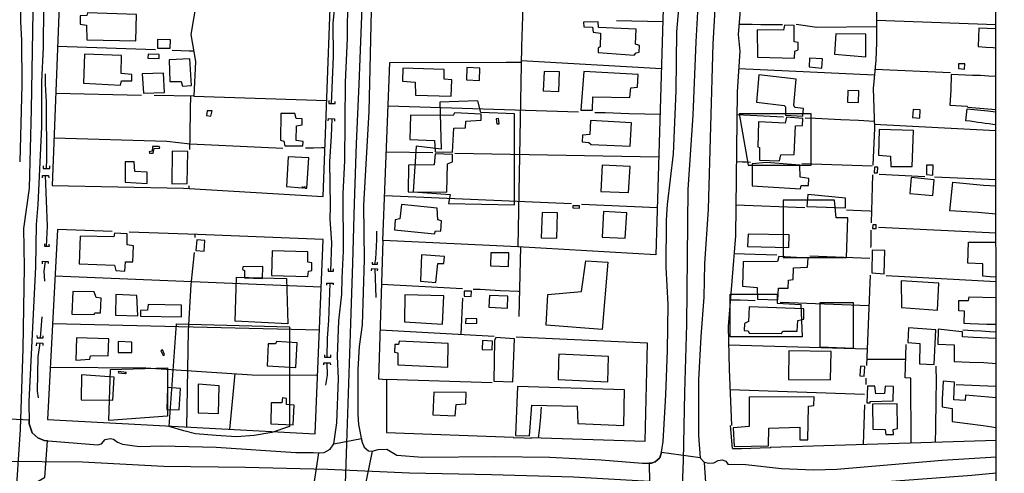
# Model space of a CAD drawing. Units: millimetres. Extents: x 190348 to 192764, y 1679834 to 1682609.
# Drawn here: x 191583 to 191799, y 1681275 to 1681375 of the extents above; entities that cross this region are included whole.
import ezdxf

# ---------------------------------------------------------------- set-up
doc = ezdxf.new("R2010")
doc.units = ezdxf.units.MM
for name, color, linetype in [('EDIFICACAO_REFERENCIAL', 30, 'Continuous'), ('IMAGEM', 7, 'Continuous'), ('V-CRUZAMENTO', 1, 'Continuous'), ('V-EDIFICACAO', 140, 'Continuous'), ('V-EIXO_DE_LOGRADOURO', 3, 'Continuous'), ('V-LOTE', 1, 'Continuous'), ('V-PONTE_VIADUTO_PASSARELA', 50, 'Continuous'), ('V-QUADRA', 50, 'Continuous'), ('V-TESTADA', 5, 'Continuous'), ('V-VALETA', 32, 'Continuous'), ('X-LIMITE_1000', 255, 'Continuous')]:
    doc.layers.add(name, color=color, linetype=linetype)
picture_1 = doc.add_image_def('image1.jpg', size_in_pixel=(4027, 4624))

msp = doc.modelspace()

# ---------------------------------------------------------------- linework, layer by layer
at = {"layer": 'EDIFICACAO_REFERENCIAL'}
for points in [[(191670.15, 1681346.86), (191669.51, 1681336.9), (191677.55, 1681336.26), (191677.23, 1681334.34), (191691.69, 1681334.01), (191691.69, 1681353.93), (191684.3, 1681354.25), (191683.66, 1681356.82), (191675.3, 1681356.5), (191675.62, 1681346.22), (191670.15, 1681346.86)], [(191742.86, 1681342.72), (191756.68, 1681342.72), (191756.68, 1681353.97), (191740.93, 1681353.97), (191742.86, 1681342.72)], [(191778.32, 1681336.5), (191783.32, 1681336.04), (191783.64, 1681339.51), (191778.64, 1681339.98), (191778.32, 1681336.5)], [(191750.57, 1681322.49), (191764.4, 1681322.49), (191764.72, 1681331.16), (191762.15, 1681331.16), (191761.82, 1681335.02), (191750.57, 1681335.02), (191750.57, 1681322.49)], [(191698.97, 1681314.39), (191706.36, 1681315.03), (191707.33, 1681321.78), (191712.15, 1681321.46), (191710.87, 1681306.68), (191698.65, 1681307.65), (191698.97, 1681314.39)], [(191630.79, 1681318.19), (191641.72, 1681317.87), (191642.04, 1681307.91), (191630.47, 1681308.56), (191630.79, 1681318.19)], [(191738.96, 1681314.42), (191749.24, 1681314.42), (191749.24, 1681312.5), (191754.39, 1681312.17), (191754.71, 1681305.11), (191738.96, 1681305.11), (191738.96, 1681314.42)], [(191758.61, 1681302.9), (191766, 1681302.58), (191766, 1681312.53), (191758.61, 1681312.53), (191758.61, 1681302.9)], [(191617.61, 1681307.91), (191642.37, 1681307.27), (191642.37, 1681285.43), (191638.51, 1681284.15), (191634.65, 1681283.5), (191630.79, 1681283.18), (191626.29, 1681283.5), (191621.79, 1681283.83), (191619.22, 1681284.47), (191616, 1681285.43), (191617.61, 1681307.91)], [(191603.14, 1681297.96), (191615.68, 1681298.28), (191615.68, 1681287.68), (191602.82, 1681286.72), (191603.14, 1681297.96)]]:
    msp.add_lwpolyline(points, close=True, dxfattribs=at)
at = {"layer": 'V-CRUZAMENTO'}
msp.add_lwpolyline([(191578.22, 1681271.74), (191586.27, 1681271.36), (191586.55, 1681272.36), (191587.45, 1681273.54), (191588.55, 1681274.2), (191588.79, 1681274.24), (191589.36, 1681282.31), (191588.59, 1681282.37), (191587.23, 1681282.92), (191586.02, 1681284.02), (191585.32, 1681286.05), (191585.32, 1681286.83), (191581.06, 1681287.02)], dxfattribs=at)
for points in [[(191650.16, 1681271.87), (191649.24, 1681272.24), (191647.71, 1681272.47), (191648.78, 1681279.64), (191649.97, 1681279.75), (191651.29, 1681280.46), (191652.07, 1681281.66), (191658.12, 1681282.83), (191658.25, 1681282.17), (191658.72, 1681280.93), (191659.72, 1681280.13), (191660.46, 1681280.01), (191658.74, 1681271.52), (191656.93, 1681271.89), (191656.15, 1681271.73), (191655.79, 1681271.18), (191651.97, 1681269.72), (191651.75, 1681270.3), (191651.33, 1681270.93)], [(191733.91, 1681268.75), (191733.31, 1681277.58), (191733.23, 1681277.59), (191732.36, 1681278.54), (191723.91, 1681279.73), (191723.53, 1681278.58), (191722.53, 1681277.66), (191721.71, 1681277.41), (191721.2, 1681277.4), (191721.37, 1681269.11), (191722.14, 1681268.83), (191722.91, 1681267.73), (191723.35, 1681266.15), (191731.72, 1681265.99), (191731.73, 1681266.46), (191732.65, 1681268.1)]]:
    msp.add_lwpolyline(points, close=True, dxfattribs=at)
at = {"layer": 'V-EDIFICACAO'}
for points in [[(191598.12, 1681376.07), (191597.96, 1681375.53), (191596.53, 1681375.45), (191596.5, 1681373.61), (191597.92, 1681373.4), (191597.95, 1681370.17), (191608.7, 1681369.98), (191608.87, 1681375.71), (191598.12, 1681376.07)], [(191710.06, 1681372.86), (191709.98, 1681374.11), (191706.83, 1681374.05), (191706.86, 1681373.03), (191708.74, 1681372.97), (191708.93, 1681371.83), (191710.51, 1681371.67), (191710.43, 1681368.66), (191710.01, 1681368.36), (191710.02, 1681367.43), (191717.91, 1681366.85), (191718.34, 1681367.36), (191719.01, 1681367.51), (191719.09, 1681368.96), (191718.21, 1681369.22), (191718.31, 1681372.5), (191710.06, 1681372.86)], [(191750.88, 1681373.38), (191750.62, 1681372.34), (191744.84, 1681372.37), (191744.95, 1681366.36), (191753.05, 1681366.2), (191753.12, 1681367.72), (191753.86, 1681367.99), (191753.86, 1681369.61), (191752.99, 1681369.76), (191752.98, 1681373.32), (191750.88, 1681373.38)], [(191613.47, 1681370.23), (191613.44, 1681368.39), (191616.23, 1681368.33), (191616.28, 1681370.15), (191613.47, 1681370.23)], [(191762.13, 1681371.51), (191761.84, 1681367.01), (191768.7, 1681366.45), (191768.69, 1681371.4), (191762.13, 1681371.51)], [(191597.44, 1681367.05), (191597.25, 1681360.66), (191605.36, 1681360.28), (191605.55, 1681361.2), (191607.82, 1681361.17), (191607.82, 1681362.59), (191605.49, 1681362.8), (191605.53, 1681366.75), (191597.44, 1681367.05)], [(191611.41, 1681367.05), (191611.36, 1681366.15), (191613.85, 1681366.11), (191613.82, 1681366.98), (191611.41, 1681367.05)], [(191615.99, 1681365.79), (191616.15, 1681361.06), (191618.62, 1681361.07), (191618.92, 1681360.02), (191620.88, 1681360.19), (191620.56, 1681366.02), (191615.99, 1681365.79)], [(191756.35, 1681366.19), (191756.22, 1681364.25), (191759.04, 1681363.97), (191759.19, 1681366.04), (191756.35, 1681366.19)], [(191667.22, 1681363.96), (191667.14, 1681361.1), (191669.9, 1681360.93), (191670.02, 1681358.07), (191677.79, 1681357.86), (191677.97, 1681361.39), (191676.3, 1681361.55), (191676.26, 1681363.65), (191667.22, 1681363.96)], [(191681.23, 1681364.1), (191681.17, 1681361.39), (191684, 1681361.27), (191684.05, 1681363.98), (191681.23, 1681364.1)], [(191788.97, 1681364.92), (191788.98, 1681363.89), (191790.26, 1681363.78), (191790.36, 1681364.93), (191788.97, 1681364.92)], [(191610.12, 1681362.7), (191610.39, 1681358.53), (191614.96, 1681358.63), (191614.74, 1681362.87), (191610.12, 1681362.7)], [(191698.21, 1681363.26), (191697.99, 1681359.01), (191701.39, 1681358.84), (191701.55, 1681363.17), (191698.21, 1681363.26)], [(191706.84, 1681363.23), (191706.24, 1681354.76), (191708.8, 1681354.74), (191708.83, 1681357.72), (191716.95, 1681357.52), (191717.2, 1681359.7), (191718.67, 1681359.8), (191718.78, 1681362.6), (191706.84, 1681363.23)], [(191745.23, 1681362.55), (191744.68, 1681356.5), (191750.8, 1681355.81), (191751.07, 1681355.49), (191751.06, 1681353.69), (191754.84, 1681353.48), (191755.01, 1681355.11), (191753.14, 1681355.39), (191752.91, 1681355.87), (191753.41, 1681361.53), (191745.23, 1681362.55)], [(191764.73, 1681359.1), (191764.67, 1681356.49), (191767.06, 1681356.43), (191767.16, 1681359.04), (191764.73, 1681359.1)], [(191779.04, 1681354.9), (191778.9, 1681353.13), (191780.53, 1681352.99), (191780.61, 1681354.81), (191779.04, 1681354.9)], [(191624.31, 1681354.6), (191624.22, 1681353.57), (191625.17, 1681353.44), (191625.4, 1681354.59), (191624.31, 1681354.6)], [(191640.49, 1681354.04), (191640.41, 1681348.17), (191641.16, 1681348.01), (191641.32, 1681346.94), (191645.33, 1681346.96), (191645.34, 1681347.93), (191643.84, 1681348.11), (191643.93, 1681351.37), (191645.18, 1681351.53), (191645.18, 1681352.88), (191643.84, 1681352.94), (191643.58, 1681354.07), (191640.49, 1681354.04)], [(191668.86, 1681353.7), (191668.77, 1681348.32), (191674.18, 1681348.12), (191674.33, 1681345.67), (191678.09, 1681345.58), (191678.37, 1681350.86), (191680.91, 1681350.9), (191681.01, 1681352.37), (191684.35, 1681352.55), (191684.39, 1681353.92), (191678.52, 1681354.19), (191678.26, 1681353.57), (191668.86, 1681353.7)], [(191687.8, 1681351.74), (191688.32, 1681351.81), (191688.25, 1681352.41), (191688.15, 1681352.93), (191687.69, 1681352.87), (191687.8, 1681351.74)], [(191745.15, 1681352.2), (191744.97, 1681346.71), (191745.38, 1681346.57), (191745.39, 1681343.83), (191749.77, 1681343.67), (191750.02, 1681344.98), (191752.93, 1681345.03), (191753.25, 1681351.33), (191754.77, 1681351.41), (191754.9, 1681352.96), (191751.26, 1681353.22), (191750.99, 1681351.91), (191745.15, 1681352.2)], [(191708.32, 1681352.52), (191708.18, 1681349.42), (191706.57, 1681349.31), (191706.53, 1681347.8), (191708, 1681347.7), (191708.46, 1681347.28), (191717.01, 1681346.89), (191717.29, 1681351.99), (191708.32, 1681352.52)], [(191771.6, 1681350.56), (191771.43, 1681344.88), (191774.05, 1681344.69), (191774.12, 1681342.44), (191778.85, 1681342.46), (191779.15, 1681350.28), (191771.6, 1681350.56)], [(191612.34, 1681346.82), (191612.28, 1681345.81), (191611.6, 1681345.64), (191611.67, 1681345.37), (191612.52, 1681345.37), (191612.69, 1681346.34), (191613.97, 1681346.43), (191613.83, 1681346.8), (191612.34, 1681346.82)], [(191616.66, 1681345.79), (191616.63, 1681338.66), (191619.96, 1681338.72), (191620.09, 1681345.73), (191616.66, 1681345.79)], [(191642.1, 1681344.56), (191641.72, 1681338.04), (191645.17, 1681337.73), (191645.26, 1681338.05), (191645.37, 1681337.68), (191645.72, 1681338.01), (191645.77, 1681337.69), (191646.19, 1681337.68), (191646.59, 1681344.3), (191642.1, 1681344.56)], [(191674.08, 1681342.8), (191668.49, 1681342.69), (191668.38, 1681336.88), (191676.82, 1681336.79), (191677.01, 1681343.04), (191678.11, 1681343.42), (191678.1, 1681345.04), (191674.29, 1681345.18), (191674.08, 1681342.8)], [(191606.34, 1681343.46), (191606.38, 1681338.99), (191611.17, 1681338.69), (191611.2, 1681341.18), (191608.47, 1681341.34), (191608.33, 1681343.47), (191606.34, 1681343.46)], [(191710.86, 1681342.69), (191710.58, 1681336.98), (191716.69, 1681336.71), (191717, 1681342.39), (191710.86, 1681342.69)], [(191746.93, 1681343.3), (191743.75, 1681343.02), (191743.75, 1681338.19), (191754.32, 1681337.51), (191754.5, 1681338.27), (191756.13, 1681338.24), (191756.16, 1681339.82), (191754.31, 1681340.12), (191754.24, 1681342.73), (191746.93, 1681343.3)], [(191770.55, 1681342.31), (191770.51, 1681341.06), (191771.25, 1681341.05), (191771.27, 1681342.28), (191770.55, 1681342.31)], [(191781.96, 1681342.73), (191781.97, 1681340.66), (191783.33, 1681340.53), (191783.39, 1681342.71), (191781.96, 1681342.73)], [(191755.97, 1681336.26), (191755.73, 1681333.67), (191764.19, 1681333.35), (191764.19, 1681335.51), (191755.97, 1681336.26)], [(191666.89, 1681334.13), (191666.55, 1681330.95), (191665.5, 1681330.7), (191665.38, 1681328.52), (191674.18, 1681327.63), (191674.39, 1681328.33), (191675.51, 1681328.28), (191675.69, 1681330.48), (191674.89, 1681330.73), (191674.75, 1681333.29), (191666.89, 1681334.13)], [(191704.5, 1681333.81), (191704.5, 1681333.33), (191705.95, 1681333.29), (191705.96, 1681333.79), (191704.5, 1681333.81)], [(191697.71, 1681332.31), (191697.54, 1681326.77), (191700.98, 1681326.72), (191701.13, 1681332.25), (191697.71, 1681332.31)], [(191711.16, 1681332.58), (191710.86, 1681326.96), (191715.95, 1681326.68), (191716.33, 1681332.28), (191711.16, 1681332.58)], [(191770.21, 1681329.67), (191770.15, 1681328.87), (191770.91, 1681328.85), (191770.94, 1681329.63), (191770.21, 1681329.67)], [(191596.51, 1681327.12), (191596.29, 1681321.1), (191604.01, 1681320.81), (191604.33, 1681319.6), (191606.27, 1681319.5), (191606.44, 1681321.5), (191608.06, 1681321.5), (191608.2, 1681325.07), (191606.82, 1681325.28), (191606.78, 1681327.7), (191604.04, 1681327.82), (191603.89, 1681326.98), (191596.51, 1681327.12)], [(191742.86, 1681327.61), (191742.73, 1681324.86), (191751.78, 1681324.69), (191751.88, 1681327.48), (191742.86, 1681327.61)], [(191622.05, 1681326.33), (191621.88, 1681324.03), (191623.7, 1681323.84), (191623.83, 1681326.23), (191622.05, 1681326.33)], [(191638.55, 1681323.93), (191638.46, 1681318.53), (191646.42, 1681318.33), (191646.52, 1681319.48), (191647.27, 1681319.65), (191647.29, 1681321.34), (191646.39, 1681321.48), (191646.41, 1681323.72), (191638.55, 1681323.93)], [(191671.28, 1681323.04), (191671.08, 1681317.32), (191674.48, 1681317), (191674.85, 1681321.16), (191676.21, 1681321.16), (191676.37, 1681322.68), (191671.28, 1681323.04)], [(191686.53, 1681323.51), (191686.41, 1681320.65), (191690.35, 1681320.53), (191690.47, 1681323.5), (191686.53, 1681323.51)], [(191741.82, 1681321.52), (191741.65, 1681316.17), (191744.86, 1681315.88), (191744.95, 1681313.35), (191749.38, 1681313.18), (191749.51, 1681315.76), (191751.65, 1681315.74), (191751.76, 1681317.49), (191752.72, 1681317.63), (191752.84, 1681320.22), (191755.9, 1681320.34), (191756.01, 1681322.35), (191749.64, 1681322.73), (191749.28, 1681321.63), (191741.82, 1681321.52)], [(191770.07, 1681324.1), (191769.95, 1681319.09), (191772.71, 1681318.87), (191772.86, 1681323.99), (191770.07, 1681324.1)], [(191632.16, 1681320.47), (191632.08, 1681319.83), (191632.53, 1681319.64), (191632.53, 1681318.03), (191636.44, 1681317.89), (191636.55, 1681320.54), (191632.16, 1681320.47)], [(191776.44, 1681317.39), (191776.45, 1681311.52), (191784.36, 1681310.97), (191784.67, 1681316.84), (191776.44, 1681317.39)], [(191594.88, 1681315.04), (191594.67, 1681310.09), (191599.56, 1681309.95), (191599.73, 1681310.36), (191600.97, 1681310.37), (191601.1, 1681313.6), (191600.03, 1681313.73), (191599.55, 1681314.99), (191594.88, 1681315.04)], [(191604.31, 1681314.37), (191604.23, 1681309.82), (191609.12, 1681309.67), (191608.92, 1681314.13), (191604.31, 1681314.37)], [(191667.64, 1681314.27), (191667.58, 1681308.35), (191675.88, 1681307.84), (191676.19, 1681314.08), (191667.64, 1681314.27)], [(191680.68, 1681315.12), (191680.67, 1681314), (191682.21, 1681313.92), (191682.26, 1681315.08), (191680.68, 1681315.12)], [(191686.19, 1681314.15), (191686.09, 1681311.56), (191690.12, 1681311.34), (191690.22, 1681314.01), (191686.19, 1681314.15)], [(191611.43, 1681312.18), (191611.24, 1681310.93), (191609.76, 1681310.86), (191609.76, 1681309.65), (191618.73, 1681309.49), (191618.71, 1681312.02), (191611.43, 1681312.18)], [(191743.07, 1681311.68), (191742.96, 1681308.46), (191742.08, 1681308), (191741.98, 1681306.48), (191742.92, 1681306.4), (191743.12, 1681305.91), (191750.19, 1681305.83), (191750.47, 1681306.33), (191753.63, 1681306.3), (191753.76, 1681308.7), (191755.07, 1681308.94), (191755.09, 1681311.21), (191743.07, 1681311.68)], [(191681.02, 1681309.12), (191680.93, 1681308.04), (191683.42, 1681308.1), (191683.4, 1681309.05), (191681.02, 1681309.12)], [(191778.03, 1681307.08), (191777.88, 1681303.83), (191780.51, 1681303.6), (191780.46, 1681299.2), (191783.64, 1681299.03), (191784.03, 1681306.65), (191778.03, 1681307.08)], [(191595.69, 1681304.88), (191595.56, 1681299.97), (191598.59, 1681300.18), (191598.76, 1681300.92), (191599.42, 1681301.01), (191602.67, 1681300.92), (191602.79, 1681304.65)], [(191604.82, 1681304.05), (191604.85, 1681301.67), (191607.82, 1681301.64), (191607.85, 1681303.95), (191604.82, 1681304.05)], [(191639.53, 1681304.08), (191639.31, 1681303.58), (191637.68, 1681303.55), (191637.48, 1681298.76), (191643.77, 1681298.37), (191644.09, 1681303.8), (191639.53, 1681304.08)], [(191666.41, 1681304.16), (191666.24, 1681303.44), (191665.47, 1681303.44), (191665.39, 1681301.75), (191666.13, 1681301.58), (191666.12, 1681298.97), (191677.07, 1681298.42), (191677.17, 1681303.6), (191666.41, 1681304.16)], [(191684.66, 1681304.27), (191684.59, 1681302.32), (191686.77, 1681302.23), (191686.86, 1681304.14), (191684.66, 1681304.27)], [(191687.61, 1681304.93), (191687.33, 1681304.27), (191687.12, 1681295.39), (191691.3, 1681295.21), (191691.66, 1681304.64), (191687.61, 1681304.93)], [(191614.58, 1681302.23), (191614.2, 1681302.02), (191614.72, 1681301.03), (191614.99, 1681301.23), (191614.58, 1681302.23)], [(191701.31, 1681299.76), (191701.23, 1681295.72), (191712.17, 1681295.22), (191712.3, 1681300.81), (191701.41, 1681301.31)], [(191751.82, 1681302.05), (191751.69, 1681295.76), (191760.92, 1681295.66), (191761.04, 1681301.89), (191751.82, 1681302.05)], [(191596.83, 1681296.75), (191596.73, 1681291.32), (191603.69, 1681291.18), (191603.94, 1681296.24), (191596.83, 1681296.75)], [(191604.86, 1681297.48), (191604.91, 1681297.21), (191606.36, 1681297.03), (191606.63, 1681297.25), (191604.86, 1681297.48)], [(191767.53, 1681298.63), (191767.35, 1681296.55), (191768.3, 1681296.44), (191768.44, 1681298.56), (191767.53, 1681298.63)], [(191622.35, 1681294.74), (191622.37, 1681288.46), (191626.8, 1681288.31), (191626.96, 1681294.37), (191622.35, 1681294.74)], [(191615.64, 1681294), (191615.49, 1681289.14), (191618.22, 1681289.07), (191618.48, 1681293.77), (191615.64, 1681294)], [(191674, 1681292.97), (191673.8, 1681287.97), (191678.7, 1681287.81), (191678.89, 1681290.23), (191681, 1681290.43), (191681.07, 1681292.86), (191674, 1681292.97)], [(191692.35, 1681294.23), (191691.89, 1681283.49), (191694.99, 1681283.42), (191695.49, 1681290.11), (191705.4, 1681289.93), (191705.55, 1681286.09), (191715.61, 1681285.63), (191715.8, 1681293.46), (191692.35, 1681294.23)], [(191770.84, 1681292.59), (191770.61, 1681294.3), (191769.03, 1681294.26), (191768.92, 1681290.62), (191769.63, 1681290.61), (191769.61, 1681290.89), (191774.63, 1681291.09), (191774.72, 1681294.18), (191772.93, 1681294.27), (191772.73, 1681292.66), (191770.84, 1681292.59)], [(191640.83, 1681291.71), (191640.67, 1681290.62), (191638.37, 1681290.64), (191638.29, 1681285.99), (191643.19, 1681285.8), (191643.41, 1681290.08), (191641.72, 1681290.25), (191641.71, 1681291.59), (191640.83, 1681291.71)], [(191743.11, 1681291.89), (191743.09, 1681285.42), (191739.58, 1681285.16), (191739.79, 1681281.03), (191747.35, 1681281.2), (191747.39, 1681285.04), (191754.19, 1681285.26), (191754.24, 1681282.51), (191755.99, 1681282.51), (191756.1, 1681289.87), (191757.3, 1681290.05), (191757.35, 1681291.97), (191743.11, 1681291.89)], [(191770.15, 1681290.37), (191770.24, 1681284.87), (191772.93, 1681284.75), (191773.08, 1681283.67), (191774.71, 1681283.68), (191774.66, 1681284.8), (191775.62, 1681285), (191775.54, 1681290.39), (191770.15, 1681290.37)]]:
    msp.add_lwpolyline(points, close=True, dxfattribs=at)
for points in [[(191797.17, 1681372.62), (191795.23, 1681372.67), (191793.43, 1681372.72), (191793.34, 1681370.84), (191793.3, 1681368.73), (191794.93, 1681368.61), (191796.56, 1681368.49), (191797.18, 1681368.46)], [(191797.18, 1681362.18), (191795.52, 1681362.25), (191793.77, 1681362.34), (191792.02, 1681362.4), (191787.34, 1681362.62), (191787.26, 1681359.14), (191787.06, 1681355.89), (191790.82, 1681355.64), (191791, 1681355.44), (191797.19, 1681354.91)], [(191797.19, 1681351.55), (191796.48, 1681351.64), (191795.66, 1681351.75), (191794.84, 1681351.86), (191794.02, 1681351.97), (191793.2, 1681352.1), (191792.38, 1681352.22), (191791.56, 1681352.34), (191790.61, 1681352.46), (191790.88, 1681355.08), (191795.41, 1681354.64), (191797.19, 1681354.43)], [(191797.2, 1681332.01), (191794.8, 1681332.19), (191793.18, 1681332.32), (191787.09, 1681332.73), (191787.71, 1681338.97), (191794.42, 1681338.36), (191797.2, 1681338.17)], [(191797.21, 1681318.2), (191795.9, 1681318.26), (191794.32, 1681318.36), (191794.31, 1681321.11), (191791.04, 1681321.27), (191791.18, 1681325.84), (191794.6, 1681325.86), (191797.21, 1681325.84)], [(191797.22, 1681307.77), (191795.18, 1681307.83), (191793.35, 1681307.9), (191791.54, 1681307.97), (191790.23, 1681308.02), (191790.32, 1681310.73), (191789.05, 1681310.82), (191789.07, 1681313.05), (191791.19, 1681313.09), (191791.29, 1681313.89), (191797.22, 1681313.7)], [(191797.22, 1681304.75), (191792.25, 1681304.96), (191789.82, 1681305.08), (191789.85, 1681306.2), (191789.02, 1681306.29), (191784.49, 1681306.76), (191784.48, 1681303.45), (191788.06, 1681303.34), (191788, 1681299.66), (191791.36, 1681299.52), (191794.52, 1681299.45), (191797.23, 1681299.24)], [(191797.23, 1681291.72), (191795.57, 1681291.85), (191790.53, 1681292.33), (191790.47, 1681291.14), (191787.96, 1681291.32), (191788.09, 1681295.18), (191785.64, 1681295.41), (191785.42, 1681291.34), (191785.38, 1681289.73), (191787.61, 1681289.42), (191787.56, 1681287.9), (191787.57, 1681286.52), (191790.96, 1681286.12), (191794.4, 1681285.65), (191797.24, 1681285.25)]]:
    msp.add_lwpolyline(points, dxfattribs=at)
at = {"layer": 'V-EIXO_DE_LOGRADOURO'}
for points in [[(191582.3, 1681268.27), (191583.44, 1681284.81), (191583.98, 1681302.52), (191584.28, 1681320.34), (191584.16, 1681328.85), (191585.42, 1681337.7), (191585.84, 1681354.94), (191586.14, 1681372.06), (191586.44, 1681388.95), (191586.86, 1681405.61), (191587.28, 1681421.57), (191589.92, 1681480.98), (191590.95, 1681497.92), (191590.72, 1681509.91)], [(191736.67, 1681508), (191736.19, 1681498.03), (191736.6, 1681493.67), (191735.97, 1681478.75), (191735.44, 1681463.55), (191734.91, 1681448.26), (191733.9, 1681432.78), (191733.37, 1681417.11), (191733.23, 1681401.44), (191732.32, 1681385.59), (191731.41, 1681369.74), (191730.78, 1681353.7), (191729.67, 1681337.38), (191729.53, 1681322.55), (191729.39, 1681307.82), (191728.96, 1681292.9), (191728.62, 1681277.98), (191728.09, 1681262.97)], [(191654.5, 1681268.51), (191654.93, 1681281.69), (191655.36, 1681294.87), (191655.79, 1681308.05), (191656.22, 1681321.23), (191656.65, 1681334.31), (191657.08, 1681347.39), (191657.61, 1681360.47), (191658.14, 1681373.55), (191658.67, 1681386.54), (191658.91, 1681399.25), (191659.15, 1681411.77), (191659.39, 1681424.2), (191659.63, 1681436.63), (191660.06, 1681449.53), (191660.49, 1681462.52), (191661.02, 1681475.6), (191661.45, 1681488.68), (191662.86, 1681497.98), (191662.48, 1681504.5)], [(191441.18, 1681286.11), (191462.23, 1681285.53), (191480.32, 1681284.83), (191498.41, 1681284.48), (191511.62, 1681283.89), (191516.73, 1681280.63), (191528.62, 1681279.46), (191544.78, 1681279.93), (191562.03, 1681279.11), (191579.28, 1681277.83), (191597.01, 1681277.71), (191614.74, 1681276.78), (191632.71, 1681276.55), (191650.68, 1681276.08), (191668.65, 1681275.26), (191686.62, 1681274.91), (191704.59, 1681274.44), (191722.56, 1681273.39), (191740.53, 1681272.69), (191758.62, 1681272.22), (191775.26, 1681273.5), (191791.9, 1681274.78), (191797.24, 1681275.25)]]:
    msp.add_lwpolyline(points, dxfattribs=at)
at = {"layer": 'V-LOTE'}
for points in [[(191649.76, 1681335.83), (191652.16, 1681400.79), (191652.79, 1681408.92), (191653.65, 1681424.48), (191654.02, 1681435.95), (191653.93, 1681436.56), (191651.79, 1681436.66), (191652.44, 1681458.96), (191652.96, 1681487.03)], [(191726.87, 1681473.88), (191725.01, 1681423.22), (191724.21, 1681404.18), (191725.03, 1681404.1), (191722.68, 1681323.08)], [(191594.65, 1681458.31), (191594.2, 1681448.86), (191595, 1681419.04), (191593.48, 1681418.96), (191590.37, 1681338.25)], [(191746.13, 1681443.97), (191743.09, 1681442.98), (191741.97, 1681420.15), (191742.31, 1681403.21), (191741.79, 1681384.72), (191740.67, 1681371.34), (191741.07, 1681367.73), (191740.46, 1681358.8), (191740.09, 1681327.23), (191738.47, 1681307.34), (191738.7, 1681298), (191739.24, 1681285.66)], [(191772.5, 1681412.6), (191770.99, 1681388.18), (191770.98, 1681369.58), (191770.83, 1681365.76), (191770.27, 1681359.49), (191770.55, 1681350.83), (191770.24, 1681342.71)], [(191694.31, 1681401.69), (191693.21, 1681368.74), (191692.41, 1681324.83), (191662.87, 1681326.2)], [(191622.52, 1681381.71), (191620.75, 1681371.33), (191621.79, 1681365.44), (191621.39, 1681357.83), (191612.71, 1681357.96)], [(191714.02, 1681374.39), (191724.16, 1681374.2)], [(191770.98, 1681374.52), (191797.17, 1681373.56)], [(191740.86, 1681373.63), (191743.77, 1681373.62), (191745.64, 1681373.57), (191747.51, 1681373.57), (191749.38, 1681373.57), (191750.44, 1681373.55)], [(191753.41, 1681373.64), (191757.95, 1681372.97), (191770.98, 1681373.1)], [(191591.55, 1681368.8), (191613, 1681368.08)], [(191616.68, 1681367.95), (191618.6, 1681367.88), (191620.4, 1681367.8), (191621.38, 1681367.74)], [(191693.15, 1681365.69), (191723.86, 1681363.93)], [(191662.86, 1681326.21), (191664.38, 1681365.25)], [(191664.38, 1681365.25), (191689.87, 1681365.31)], [(191689.87, 1681365.31), (191693.15, 1681365.32)], [(191740.81, 1681363.89), (191770.54, 1681362.5)], [(191770.65, 1681363.78), (191787.23, 1681363.02)], [(191609.95, 1681358.02), (191591.15, 1681358.44)], [(191620.67, 1681357.84), (191620.6, 1681355.02), (191620.58, 1681353.07), (191620.55, 1681351.11), (191620.51, 1681349.15), (191620.43, 1681346.17)], [(191621.39, 1681357.83), (191650.54, 1681356.92)], [(191664.01, 1681355.69), (191705.69, 1681354.44)], [(191709.27, 1681354.27), (191711.53, 1681354.24), (191716.72, 1681354.05), (191720.24, 1681353.98), (191723.57, 1681353.89)], [(191740.4, 1681353.84), (191750.61, 1681353.29)], [(191755.37, 1681353.1), (191757.67, 1681353.02), (191763.16, 1681352.7), (191767.09, 1681352.56), (191770.5, 1681352.37)], [(191770.52, 1681351.67), (191797.19, 1681350.29)], [(191590.77, 1681348.67), (191615.52, 1681347.95), (191620.62, 1681347.36), (191640.89, 1681346.47)], [(191645.87, 1681346.51), (191647.67, 1681346.55), (191649.46, 1681346.56), (191650.16, 1681346.57)], [(191663.62, 1681345.62), (191673.79, 1681345.46)], [(191678.59, 1681345.37), (191723.3, 1681344.52)], [(191740.28, 1681343.5), (191741.65, 1681343.46), (191742.52, 1681343.42), (191743.4, 1681343.38)], [(191754.68, 1681343.09), (191770.03, 1681342.55)], [(191770.15, 1681340.61), (191769.82, 1681330.08)], [(191771.56, 1681340.71), (191781.63, 1681340.25)], [(191783.73, 1681340.16), (191797.2, 1681339.58)], [(191590.37, 1681338.25), (191619.17, 1681337.67), (191649.76, 1681335.83)], [(191620.31, 1681338.17), (191620.29, 1681337.6)], [(191663.24, 1681336.06), (191704.14, 1681334.28)], [(191706.34, 1681334.15), (191722.98, 1681333.45)], [(191740.17, 1681334.02), (191755.33, 1681333.42)], [(191764.45, 1681332.93), (191765.86, 1681332.85), (191767.71, 1681332.77), (191769.56, 1681332.69)], [(191769.56, 1681332.69), (191769.9, 1681332.65)], [(191771.41, 1681329.16), (191797.21, 1681327.85)], [(191591.51, 1681328.58), (191589.37, 1681286.94), (191648, 1681283.81), (191649.79, 1681326.42)], [(191603.52, 1681328.17), (191591.51, 1681328.58)], [(191649.79, 1681326.42), (191622.24, 1681327.55), (191607.24, 1681328.01)], [(191621.67, 1681327.57), (191621.67, 1681326.87)], [(191769.8, 1681328.45), (191769.79, 1681326.7), (191769.74, 1681325.07), (191769.71, 1681324.66)], [(191662.86, 1681326.2), (191661.85, 1681295.92), (191663.62, 1681295.77), (191663.63, 1681284.16), (191691.46, 1681283.13)], [(191722.68, 1681323.08), (191692.41, 1681324.83)], [(191693.03, 1681324.79), (191692.6, 1681309.53)], [(191621.47, 1681323.58), (191620.78, 1681316.59), (191620.16, 1681306.44), (191619.83, 1681285.31)], [(191749.16, 1681323.02), (191739.77, 1681323.28)], [(191769.58, 1681322.28), (191756.43, 1681322.74)], [(191590.99, 1681318.49), (191649.35, 1681316.02)], [(191769.61, 1681318.63), (191768.83, 1681298.84)], [(191773.1, 1681318.5), (191797.21, 1681317.2)], [(191680.29, 1681315.61), (191662.54, 1681316.53)], [(191692.75, 1681314.99), (191692.53, 1681315), (191688.53, 1681315.2), (191686.36, 1681315.31), (191684.16, 1681315.44), (191682.64, 1681315.5)], [(191680.28, 1681313.57), (191679.93, 1681305.65)], [(191738.95, 1681313.19), (191741.16, 1681313.2), (191742.8, 1681313.12), (191744.43, 1681313.04)], [(191749.89, 1681312.71), (191769.35, 1681311.93)], [(191590.45, 1681308.04), (191648.96, 1681306.64)], [(191662.21, 1681306.62), (191687.21, 1681305.25)], [(191789.93, 1681306.62), (191792.14, 1681306.51), (191793.98, 1681306.44), (191795.8, 1681306.29), (191797.22, 1681306.21)], [(191720.85, 1681303.71), (191692.04, 1681305.03)], [(191695.27, 1681283.03), (191720.29, 1681282.22), (191720.85, 1681303.71)], [(191738.57, 1681303.34), (191768.97, 1681302.44)], [(191778.58, 1681281.87), (191778.52, 1681296.02), (191777.26, 1681296.09), (191777.49, 1681303.39)], [(191777.39, 1681300.1), (191768.88, 1681300.14)], [(191589.96, 1681298.44), (191610.87, 1681298.28), (191634.21, 1681296.79), (191648.54, 1681296.69)], [(191629.29, 1681284.81), (191630.44, 1681297.03)], [(191783.92, 1681282.03), (191783.99, 1681285.11), (191784.07, 1681291.28), (191784.13, 1681295.35), (191784.09, 1681298.65)], [(191686.79, 1681295.03), (191663.62, 1681295.77)], [(191768.69, 1681296.04), (191768.66, 1681294.68)], [(191788.45, 1681294.62), (191793.56, 1681294.4), (191797.23, 1681294.28)], [(191768.38, 1681292.45), (191738.9, 1681293.46)], [(191768.19, 1681281.54), (191768.48, 1681290.19)], [(191696.96, 1681282.98), (191697.15, 1681284.54), (191697.28, 1681286), (191697.42, 1681287.46), (191697.56, 1681288.89), (191697.63, 1681289.65)], [(191747.71, 1681280.9), (191797.24, 1681282.45)]]:
    msp.add_lwpolyline(points, dxfattribs=at)
at = {"layer": 'V-PONTE_VIADUTO_PASSARELA'}
for points in [[(191651.02, 1681356.9), (191651.02, 1681356.41), (191651.02, 1681356.21), (191652.41, 1681356.22), (191652.38, 1681356.64)], [(191650.87, 1681352.42), (191650.89, 1681352.91), (191652.26, 1681352.86), (191652.26, 1681352.35)], [(191588.43, 1681342.54), (191588.43, 1681341.99), (191589.83, 1681342), (191589.83, 1681342.54)], [(191588.25, 1681339.97), (191588.25, 1681340.47), (191589.19, 1681340.44), (191589.6, 1681340.44), (191589.67, 1681339.93)], [(191588.66, 1681325.46), (191588.7, 1681324.95), (191589.59, 1681324.95), (191589.77, 1681324.95), (191589.75, 1681325.38)], [(191588.27, 1681321.11), (191588.26, 1681321.64), (191588.87, 1681321.62), (191589.28, 1681321.63), (191589.5, 1681321.63), (191589.48, 1681321.15)], [(191660.5, 1681321.49), (191660.51, 1681321.05), (191661.69, 1681321), (191661.69, 1681321.47)], [(191650.83, 1681320.07), (191650.83, 1681319.5), (191652.03, 1681319.48), (191652.03, 1681319.98)], [(191660.34, 1681319.59), (191660.4, 1681320.06), (191661.64, 1681319.98), (191661.62, 1681319.54)], [(191650.56, 1681316.45), (191650.58, 1681316.89), (191651.72, 1681316.88), (191651.96, 1681316.88), (191651.97, 1681316.47)], [(191587.04, 1681305.39), (191587.05, 1681304.93), (191587.05, 1681304.87), (191587.49, 1681304.88), (191588.38, 1681304.9), (191588.39, 1681305.33)], [(191586.94, 1681303.15), (191587, 1681303.75), (191588.3, 1681303.72), (191588.33, 1681303.19)], [(191650.03, 1681301.15), (191650.04, 1681300.64), (191650.96, 1681300.63), (191651.44, 1681300.64), (191651.42, 1681301.12)], [(191649.91, 1681298.95), (191649.91, 1681299.42), (191650.94, 1681299.39), (191651.31, 1681299.38), (191651.33, 1681298.93)]]:
    msp.add_lwpolyline(points, dxfattribs=at)
at = {"layer": 'V-QUADRA'}
for points in [[(191582.42, 1681495.68), (191584.59, 1681494.63), (191585.76, 1681493.58), (191586.26, 1681492.57), (191586.6, 1681490.72), (191586.69, 1681481.63), (191586.99, 1681476.87), (191586.91, 1681470.86), (191586.37, 1681465.3), (191586.3, 1681462.47), (191586.06, 1681460.85), (191585.8, 1681456.42), (191585.42, 1681440.18), (191585.07, 1681435.39), (191584.87, 1681427.04), (191584.45, 1681422.77), (191584.18, 1681417.15), (191584.36, 1681403.99), (191583.62, 1681390.04), (191583.42, 1681374.19), (191583.67, 1681370.04), (191583.76, 1681360.32), (191583.25, 1681343.43)], [(191736.73, 1681397.23), (191735.11, 1681369.29), (191734.11, 1681333.06), (191733.35, 1681321.12), (191733.2, 1681313.76), (191732.53, 1681305.19), (191732.02, 1681295.64), (191732.02, 1681283.49), (191732.36, 1681278.54), (191733.23, 1681277.59), (191734.27, 1681277.4), (191735.33, 1681277.48), (191736.32, 1681278.01), (191737.17, 1681278.12), (191737.99, 1681277.82), (191738.45, 1681277.21), (191742.4, 1681277.13), (191750.22, 1681276.2), (191757.17, 1681275.93), (191762.34, 1681276.11), (191785.41, 1681278.07), (191797.24, 1681278.78)], [(191660.34, 1681379.74), (191659.79, 1681354.46), (191658.61, 1681333.92), (191658.77, 1681322.01), (191658.3, 1681307.75), (191657.66, 1681302.99), (191657.36, 1681297.94), (191657.32, 1681288.14), (191657.53, 1681285.9), (191658.25, 1681282.17), (191658.72, 1681280.93), (191659.72, 1681280.13), (191660.46, 1681280.01), (191661.8, 1681280.43), (191663.68, 1681280.49), (191665.87, 1681279.13), (191671.55, 1681278.75), (191687.39, 1681278.89), (191699.46, 1681278.72), (191710.67, 1681278.17), (191719.71, 1681277.37), (191721.71, 1681277.41), (191722.53, 1681277.66), (191723.53, 1681278.58), (191723.93, 1681279.78), (191724.26, 1681282.13), (191724.85, 1681292.4), (191725.21, 1681302.08), (191725.32, 1681312.15), (191724.94, 1681320.36), (191725.02, 1681330.64), (191725.23, 1681334.12), (191726.5, 1681345.23), (191727.11, 1681359.03), (191727.27, 1681371.95), (191728.22, 1681382.9)], [(191588.47, 1681377.31), (191588.37, 1681368.57), (191588.04, 1681360.96), (191588.01, 1681351.09), (191587.2, 1681334.09), (191586.85, 1681329.74), (191586.71, 1681320.41), (191585.29, 1681290.89), (191585.32, 1681286.05), (191586.02, 1681284.02), (191587.23, 1681282.92), (191588.59, 1681282.37), (191600.41, 1681281.44), (191601.15, 1681281.63), (191601.96, 1681282.62), (191603.09, 1681282.8), (191603.83, 1681282.65), (191604.71, 1681282.03), (191605.8, 1681281.55), (191609.53, 1681281.06), (191614.35, 1681281.2), (191626.3, 1681280.9), (191643.74, 1681279.77), (191647.66, 1681279.77), (191648.78, 1681279.64), (191649.97, 1681279.75), (191651.29, 1681280.46), (191652.07, 1681281.66), (191652.73, 1681286.25), (191653.08, 1681295.9), (191652.91, 1681300.89), (191653.2, 1681308.61), (191653.88, 1681314.45), (191653.91, 1681318), (191654.24, 1681323.84), (191654.17, 1681336.53), (191654.52, 1681343.66), (191654.68, 1681360.92), (191655.07, 1681370.45), (191655.19, 1681379.43)]]:
    msp.add_lwpolyline(points, dxfattribs=at)
at = {"layer": 'V-TESTADA'}
for points in [[(191649.76, 1681335.83), (191652.16, 1681400.79), (191652.79, 1681408.92), (191653.65, 1681424.48), (191654.02, 1681435.95), (191653.93, 1681436.56), (191651.79, 1681436.66), (191652.44, 1681458.96), (191652.96, 1681487.03)], [(191726.87, 1681473.88), (191725.01, 1681423.22), (191724.21, 1681404.18), (191725.03, 1681404.1), (191722.68, 1681323.08)], [(191594.65, 1681458.31), (191594.2, 1681448.86), (191595, 1681419.04), (191593.48, 1681418.96), (191590.37, 1681338.25)], [(191746.13, 1681443.97), (191743.09, 1681442.98), (191741.97, 1681420.15), (191742.31, 1681403.21), (191741.79, 1681384.72), (191740.67, 1681371.34), (191741.07, 1681367.73), (191740.46, 1681358.8), (191740.09, 1681327.23), (191738.47, 1681307.34), (191738.7, 1681298), (191739.24, 1681285.66)], [(191662.86, 1681326.21), (191664.38, 1681365.25)], [(191591.51, 1681328.58), (191589.37, 1681286.94), (191648, 1681283.81), (191649.79, 1681326.42)], [(191662.86, 1681326.2), (191661.85, 1681295.92), (191663.62, 1681295.77), (191663.63, 1681284.16), (191691.46, 1681283.13)], [(191695.27, 1681283.03), (191720.29, 1681282.22), (191720.85, 1681303.71)], [(191739.46, 1681280.61), (191739.03, 1681285.63)], [(191691.38, 1681283.06), (191693.85, 1681282.98), (191695.42, 1681282.9)], [(191747.71, 1681280.9), (191797.24, 1681282.45)], [(191739.46, 1681280.61), (191741.42, 1681280.63), (191745.5, 1681280.78), (191747.83, 1681280.82)]]:
    msp.add_lwpolyline(points, dxfattribs=at)
at = {"layer": 'V-VALETA'}
for points in [[(191652.59, 1681381.29), (191651.91, 1681373.75), (191651.93, 1681366.54), (191651.48, 1681356.21)], [(191588.83, 1681362.76), (191588.82, 1681360.49), (191589.08, 1681356.54), (191589.14, 1681343.73)], [(191651.65, 1681352.88), (191651.54, 1681349.07), (191651.11, 1681343.5), (191651.32, 1681333.83), (191651.2, 1681330.78), (191651.57, 1681325.78), (191651.38, 1681319.49)], [(191589.14, 1681343.73), (191589.07, 1681342.25), (191589.06, 1681341.99)], [(191589.14, 1681324.95), (191589.32, 1681329.31), (191588.93, 1681340.45)], [(191661.09, 1681321.03), (191661.27, 1681322.22), (191661.42, 1681324.81), (191661.49, 1681326.57), (191661.55, 1681328.24)], [(191588.84, 1681321.62), (191588.58, 1681319.5), (191588.69, 1681317.29)], [(191661.05, 1681320.02), (191661.28, 1681313.72)], [(191651.24, 1681316.88), (191650.93, 1681308.69), (191650.62, 1681304.81), (191650.56, 1681300.63)], [(191587.83, 1681304.89), (191588.18, 1681309.47)], [(191587.7, 1681303.73), (191587.26, 1681300.71), (191587.06, 1681293.18), (191587.29, 1681291.72)], [(191650.53, 1681299.4), (191650.66, 1681296.71), (191650.28, 1681294.48)]]:
    msp.add_lwpolyline(points, dxfattribs=at)
at = {"layer": 'X-LIMITE_1000'}
msp.add_line((191798.32, 1679835.19), (191796.26, 1682606.56), dxfattribs=at)

# ---------------------------------------------------------------- referenced raster images: frames only (the image files are external)
at = {"layer": 'IMAGEM'}
image = msp.add_image(picture_1, insert=(190347.64, 1679834.09), size_in_units=(2416.73, 2775.01), dxfattribs=at)
image.dxf.flags = 7

doc.saveas('drawing.dxf')
